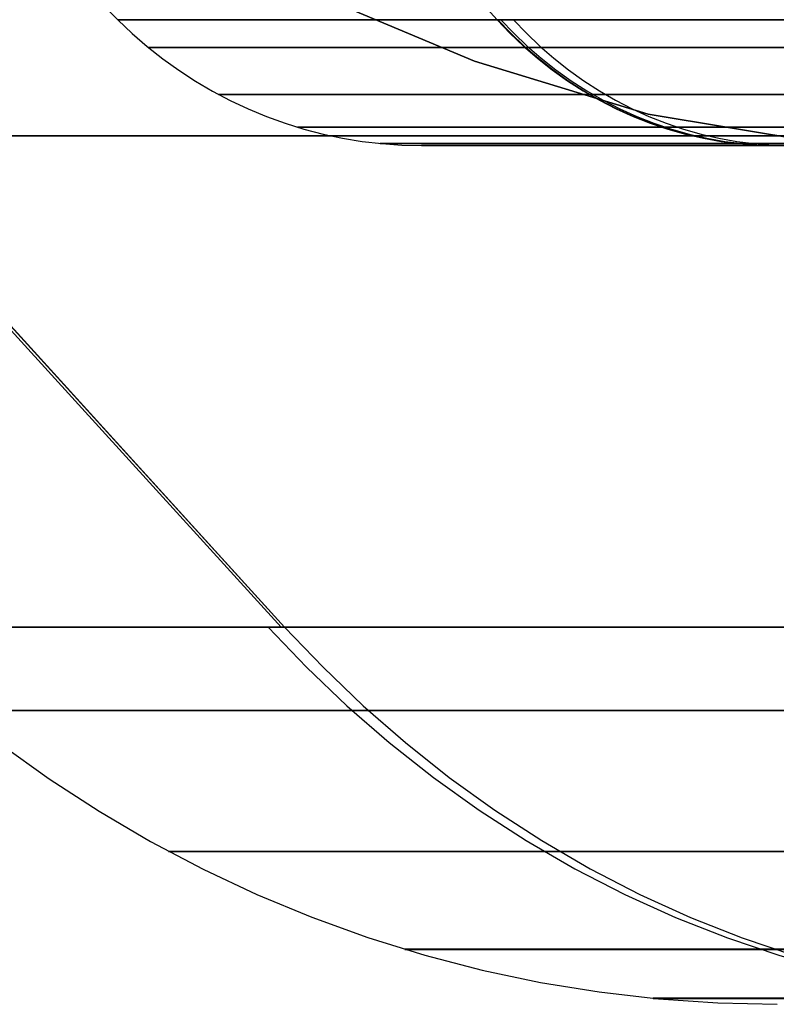
# Model space of a CAD drawing. Units: millimetres. Extents: x 4863 to 5458, y -72 to 778.
# Drawn here: x 5053 to 5054, y -38 to -36 of the extents above; entities that cross this region are included whole.
import ezdxf

# ---------------------------------------------------------------- set-up
doc = ezdxf.new("R2010")
doc.units = ezdxf.units.MM
doc.header["$MEASUREMENT"] = 0
doc.layers.get('0').update_dxf_attribs({"color": 8, "linetype": 'CONTINUOUS'})

# ---------------------------------------------------------------- blocks, each defined once
blk = doc.blocks.new('sgBrepBlock__87702848')
at = {"color": 0}
blk.add_line((5053.2313, -37.1967, 390.0668), (5049.2123, -32.7825, 388.2414), dxfattribs=at)
for points in [[(5058.3513, -37.1967, 386.8795), (5058.0163, -37.1967, 386.8795), (5057.6819, -37.1967, 386.9001), (5057.3494, -37.1967, 386.9413), (5057.0201, -37.1967, 387.0028), (5056.6952, -37.1967, 387.0845), (5056.376, -37.1967, 387.1861), (5056.0636, -37.1967, 387.3071), (5055.7592, -37.1967, 387.4471), (5055.4641, -37.1967, 387.6056), (5055.1793, -37.1967, 387.782), (5054.9058, -37.1967, 387.9755), (5054.6448, -37.1967, 388.1856), (5054.3973, -37.1967, 388.4113), (5054.164, -37.1967, 388.6518), (5053.9461, -37.1967, 388.9062), (5053.7442, -37.1967, 389.1735), (5053.5591, -37.1967, 389.4528), (5053.3916, -37.1967, 389.7429), (5053.2423, -37.1967, 390.0428), (5053.1117, -37.1967, 390.3513), (5053.0004, -37.1967, 390.6673), (5052.9087, -37.1967, 390.9895)], [(5054.5513, -34.2081, 384.711), (5054.6214, -34.3892, 384.8781), (5054.6813, -34.5697, 385.0496), (5054.7307, -34.7491, 385.2251), (5054.7696, -34.9272, 385.4045), (5054.7976, -35.1034, 385.5876), (5054.8145, -35.2772, 385.7741), (5054.8198, -35.448, 385.964), (5054.8129, -35.6149, 386.1572), (5054.793, -35.7769, 386.3537), (5054.7591, -35.9326, 386.5535), (5054.7101, -36.0803, 386.7565), (5054.6446, -36.2183, 386.9626), (5054.5613, -36.3431, 387.1705), (5054.459, -36.4509, 387.3786), (5054.3363, -36.5379, 387.5852), (5054.1929, -36.5996, 387.7874), (5054.0295, -36.6318, 387.9813), (5053.8488, -36.6318, 388.162), (5053.6549, -36.5996, 388.3254), (5053.4527, -36.5379, 388.4688), (5053.2461, -36.4509, 388.5915), (5053.038, -36.3431, 388.6938), (5052.8301, -36.2183, 388.777)], [(5052.1726, -36.6248, 392.3162), (5052.179, -36.6248, 392.0378), (5052.1983, -36.6248, 391.7604), (5052.2304, -36.6248, 391.4846), (5052.275, -36.6248, 391.2116), (5052.3318, -36.6248, 390.942), (5052.4005, -36.6248, 390.6767), (5052.4807, -36.6248, 390.4165), (5052.5719, -36.6248, 390.162), (5052.6735, -36.6248, 389.9139), (5052.785, -36.6248, 389.6728), (5052.9058, -36.6248, 389.4392), (5053.0352, -36.6248, 389.2136), (5053.1725, -36.6248, 388.9964), (5053.317, -36.6248, 388.7879), (5053.4681, -36.6248, 388.5884), (5053.625, -36.6248, 388.3981), (5053.7871, -36.6248, 388.217)]]:
    blk.add_polyline3d(points, dxfattribs=at)
blk = doc.blocks.new('sgBrepBlock__87703296')
at = {"color": 0}
for points in [[(5052.9087, -37.1967, 393.643), (5053.0004, -37.1967, 393.9652), (5053.1117, -37.1967, 394.2811), (5053.2423, -37.1967, 394.5897), (5053.3916, -37.1967, 394.8896), (5053.5591, -37.1967, 395.1797), (5053.7442, -37.1967, 395.4589), (5053.9461, -37.1967, 395.7263), (5054.164, -37.1967, 395.9807), (5054.3973, -37.1967, 396.2212), (5054.6448, -37.1967, 396.4469), (5054.9058, -37.1967, 396.6569), (5055.1793, -37.1967, 396.8505), (5055.4641, -37.1967, 397.0268), (5055.7592, -37.1967, 397.1853), (5056.0636, -37.1967, 397.3254), (5056.376, -37.1967, 397.4464), (5056.6952, -37.1967, 397.5479), (5057.0201, -37.1967, 397.6296), (5057.3494, -37.1967, 397.6912), (5057.6819, -37.1967, 397.7324), (5058.0163, -37.1967, 397.753), (5058.3513, -37.1967, 397.753)], [(5052.9011, -37.333, 392.3162), (5052.9574, -37.3735, 392.3162), (5053.0154, -37.4113, 392.3162), (5053.0752, -37.4464, 392.3162), (5053.1365, -37.4788, 392.3162), (5053.1992, -37.5082, 392.3162), (5053.2632, -37.5347, 392.3162), (5053.3284, -37.5582, 392.3162), (5053.3946, -37.5787, 392.3162), (5053.4617, -37.5962, 392.3162), (5053.5295, -37.6105, 392.3162), (5053.5979, -37.6216, 392.3162), (5053.6667, -37.6296, 392.3162), (5053.7358, -37.6344, 392.3162), (5053.8051, -37.636, 392.3162)], [(5053.2122, -37.1967, 394.5231), (5053.257, -37.2435, 394.5032), (5053.3041, -37.2885, 394.4823), (5053.3534, -37.3313, 394.4604), (5053.4047, -37.3719, 394.4376), (5053.4579, -37.41, 394.414), (5053.5129, -37.4454, 394.3896), (5053.5695, -37.4782, 394.3645), (5053.6275, -37.508, 394.3387), (5053.6868, -37.5349, 394.3124), (5053.7471, -37.5587, 394.2856), (5053.8083, -37.5793, 394.2585), (5053.8701, -37.5968, 394.231), (5053.9324, -37.611, 394.2034), (5053.9948, -37.622, 394.1757), (5054.0573, -37.6298, 394.1479), (5054.1197, -37.6345, 394.1202), (5054.1817, -37.636, 394.0927)], [(5052.9004, -37.2938, 393.0373), (5052.961, -37.2938, 393.3917), (5053.0446, -37.2938, 393.7388), (5053.1503, -37.2938, 394.0764), (5053.2766, -37.2938, 394.4028), (5053.4219, -37.2938, 394.716), (5053.5845, -37.2938, 395.0146), (5053.7626, -37.2938, 395.2975), (5053.9543, -37.2938, 395.5636), (5054.1575, -37.2938, 395.8124), (5054.3704, -37.2938, 396.0435), (5054.5911, -37.2938, 396.2567), (5054.8178, -37.2938, 396.452), (5055.0488, -37.2938, 396.6297)], [(5053.0963, -37.458, 392.3162), (5053.1081, -37.458, 392.6614), (5053.1431, -37.458, 393.0042), (5053.2009, -37.458, 393.3423), (5053.2807, -37.458, 393.6734), (5053.3815, -37.458, 393.9956), (5053.502, -37.458, 394.3069), (5053.6406, -37.458, 394.6057), (5053.7958, -37.458, 394.8906), (5053.9657, -37.458, 395.1605), (5054.1485, -37.458, 395.4144), (5054.3424, -37.458, 395.6518), (5054.5456, -37.458, 395.8723), (5054.7561, -37.458, 396.0757), (5054.9724, -37.458, 396.262), (5055.1928, -37.458, 396.4316)], [(5053.3715, -37.572, 392.3162), (5053.3825, -37.572, 392.6427), (5053.4157, -37.572, 392.967), (5053.4703, -37.572, 393.2868), (5053.5459, -37.572, 393.6), (5053.6412, -37.572, 393.9048), (5053.7552, -37.572, 394.1993), (5053.8863, -37.572, 394.4819), (5054.0331, -37.572, 394.7514), (5054.1938, -37.572, 395.0067), (5054.3668, -37.572, 395.2469), (5054.5502, -37.572, 395.4714), (5054.7423, -37.572, 395.68), (5054.9415, -37.572, 395.8724), (5055.1461, -37.572, 396.0486)], [(5053.6608, -37.6291, 392.3162), (5053.6712, -37.6291, 392.6231), (5053.7023, -37.6291, 392.9278), (5053.7537, -37.6291, 393.2284), (5053.8247, -37.6291, 393.5228), (5053.9143, -37.6291, 393.8093), (5054.0214, -37.6291, 394.0861), (5054.1447, -37.6291, 394.3517), (5054.2826, -37.6291, 394.605), (5054.4337, -37.6291, 394.8449), (5054.5962, -37.6291, 395.0707), (5054.7686, -37.6291, 395.2818), (5054.9492, -37.6291, 395.4778), (5055.1364, -37.6291, 395.6586)]]:
    blk.add_polyline3d(points, dxfattribs=at)
blk = doc.blocks.new('sgBrepBlock__87703968')
at = {"color": 0}
blk.add_polyline3d([(5054.5513, -34.2081, 384.711), (5054.6214, -34.3892, 384.8781), (5054.6813, -34.5697, 385.0496), (5054.7307, -34.7491, 385.2251), (5054.7696, -34.9272, 385.4045), (5054.7976, -35.1034, 385.5876), (5054.8145, -35.2772, 385.7741), (5054.8198, -35.448, 385.964), (5054.8129, -35.6149, 386.1572), (5054.793, -35.7769, 386.3537), (5054.7591, -35.9326, 386.5535), (5054.7101, -36.0803, 386.7565), (5054.6446, -36.2183, 386.9626), (5054.5613, -36.3431, 387.1705), (5054.459, -36.4509, 387.3786), (5054.3363, -36.5379, 387.5852), (5054.1929, -36.5996, 387.7874), (5054.0295, -36.6318, 387.9813), (5053.8488, -36.6318, 388.162), (5053.6549, -36.5996, 388.3254), (5053.4527, -36.5379, 388.4688), (5053.2461, -36.4509, 388.5915), (5053.038, -36.3431, 388.6938), (5052.8301, -36.2183, 388.777)], dxfattribs=at)
blk = doc.blocks.new('sgBrepBlock__87704416')
at = {"color": 0}
for points in [[(5053.0373, -36.4896, 392.3162), (5049.1838, -32.636, 392.3162)], [(5053.0373, -36.4896, 392.3162), (5053.0471, -36.4896, 392.6331), (5053.0763, -36.4896, 392.9487), (5053.1249, -36.4896, 393.2619), (5053.1928, -36.4896, 393.5715), (5053.2795, -36.4896, 393.8764), (5053.3848, -36.4896, 394.1753), (5053.5084, -36.4896, 394.4672), (5053.6497, -36.4896, 394.751), (5053.8082, -36.4896, 395.0255), (5053.9833, -36.4896, 395.2897), (5054.1743, -36.4896, 395.5427), (5054.3805, -36.4896, 395.7834), (5054.6011, -36.4896, 396.0109), (5054.8354, -36.4896, 396.2245), (5055.0823, -36.4896, 396.4232)]]:
    blk.add_polyline3d(points, dxfattribs=at)
blk = doc.blocks.new('sgBrepBlock__86870240')
at = {"color": 0}
for points in [[(5053.0373, -36.4896, 392.3162), (5053.054, -36.5055, 392.3162), (5053.0714, -36.5207, 392.3162), (5053.0896, -36.535, 392.3162), (5053.1083, -36.5485, 392.3162), (5053.1277, -36.5611, 392.3162), (5053.1476, -36.5728, 392.3162), (5053.168, -36.5836, 392.3162), (5053.1889, -36.5934, 392.3162), (5053.2103, -36.6022, 392.3162), (5053.232, -36.6101, 392.3162), (5053.254, -36.6169, 392.3162), (5053.2764, -36.6227, 392.3162), (5053.299, -36.6275, 392.3162), (5053.3218, -36.6312, 392.3162), (5053.3447, -36.6339, 392.3162), (5053.3678, -36.6355, 392.3162), (5053.3909, -36.636, 392.3162)], [(5053.0373, -36.4896, 392.3162), (5053.0471, -36.4896, 392.6331), (5053.0763, -36.4896, 392.9487), (5053.1249, -36.4896, 393.2619), (5053.1928, -36.4896, 393.5715), (5053.2795, -36.4896, 393.8764), (5053.3848, -36.4896, 394.1753), (5053.5084, -36.4896, 394.4672), (5053.6497, -36.4896, 394.751), (5053.8082, -36.4896, 395.0255), (5053.9833, -36.4896, 395.2897), (5054.1743, -36.4896, 395.5427), (5054.3805, -36.4896, 395.7834), (5054.6011, -36.4896, 396.0109), (5054.8354, -36.4896, 396.2245), (5055.0823, -36.4896, 396.4232)], [(5053.4799, -36.4896, 394.4042), (5053.4949, -36.5052, 394.3976), (5053.5106, -36.5202, 394.3906), (5053.527, -36.5344, 394.3833), (5053.5441, -36.548, 394.3758), (5053.5618, -36.5607, 394.3679), (5053.5801, -36.5725, 394.3597), (5053.599, -36.5834, 394.3514), (5053.6184, -36.5933, 394.3428), (5053.6381, -36.6023, 394.334), (5053.6582, -36.6102, 394.3251), (5053.6786, -36.6171, 394.316), (5053.6992, -36.6229, 394.3069), (5053.72, -36.6277, 394.2977), (5053.7408, -36.6313, 394.2884), (5053.7616, -36.6339, 394.2792), (5053.7824, -36.6355, 394.27), (5053.8031, -36.636, 394.2608)], [(5053.073, -36.5219, 392.3162), (5053.0848, -36.5219, 392.663), (5053.1199, -36.5219, 393.0073), (5053.178, -36.5219, 393.347), (5053.2582, -36.5219, 393.6796), (5053.3595, -36.5219, 394.0033), (5053.4805, -36.5219, 394.3161), (5053.6198, -36.5219, 394.6162), (5053.7756, -36.5219, 394.9025), (5053.9463, -36.5219, 395.1736), (5054.13, -36.5219, 395.4287), (5054.3248, -36.5219, 395.6671), (5054.5289, -36.5219, 395.8886), (5054.7404, -36.5219, 396.0929), (5054.9577, -36.5219, 396.2801), (5055.1791, -36.5219, 396.4505)], [(5053.1546, -36.5767, 392.3162), (5053.1662, -36.5767, 392.6574), (5053.2008, -36.5767, 392.9963), (5053.258, -36.5767, 393.3305), (5053.3369, -36.5767, 393.6579), (5053.4365, -36.5767, 393.9764), (5053.5556, -36.5767, 394.2841), (5053.6927, -36.5767, 394.5795), (5053.8461, -36.5767, 394.8612), (5054.014, -36.5767, 395.1279), (5054.1948, -36.5767, 395.379), (5054.3865, -36.5767, 395.6136), (5054.5873, -36.5767, 395.8315), (5054.7954, -36.5767, 396.0326), (5055.0092, -36.5767, 396.2168)], [(5053.2463, -36.6147, 392.3162), (5053.2577, -36.6147, 392.6512), (5053.2917, -36.6147, 392.9839), (5053.3478, -36.6147, 393.312), (5053.4253, -36.6147, 393.6334), (5053.5231, -36.6147, 393.9461), (5053.64, -36.6147, 394.2482), (5053.7746, -36.6147, 394.5382), (5053.9252, -36.6147, 394.8147), (5054.0901, -36.6147, 395.0767), (5054.2675, -36.6147, 395.3231), (5054.4557, -36.6147, 395.5535), (5054.6528, -36.6147, 395.7674), (5054.8572, -36.6147, 395.9648), (5055.0671, -36.6147, 396.1457)], [(5053.3428, -36.6337, 392.3162), (5053.3539, -36.6337, 392.6447), (5053.3872, -36.6337, 392.9708), (5053.4422, -36.6337, 393.2926), (5053.5182, -36.6337, 393.6077), (5053.6141, -36.6337, 393.9142), (5053.7288, -36.6337, 394.2105), (5053.8607, -36.6337, 394.4948), (5054.0083, -36.6337, 394.7659), (5054.17, -36.6337, 395.0227), (5054.344, -36.6337, 395.2644), (5054.5285, -36.6337, 395.4903), (5054.7218, -36.6337, 395.7), (5054.9222, -36.6337, 395.8936), (5055.128, -36.6337, 396.0709)], [(5053.3909, -36.636, 392.3162), (5053.4, -36.636, 392.6113), (5053.4272, -36.636, 392.9052), (5053.4725, -36.636, 393.1969), (5053.5356, -36.636, 393.4853), (5053.6164, -36.636, 393.7692), (5053.7145, -36.636, 394.0476), (5053.8296, -36.636, 394.3195), (5053.9612, -36.636, 394.5837), (5054.1088, -36.636, 394.8394), (5054.2718, -36.636, 395.0854), (5054.4497, -36.636, 395.321), (5054.6418, -36.636, 395.5452), (5054.8473, -36.636, 395.7571), (5055.0654, -36.636, 395.956)]]:
    blk.add_polyline3d(points, dxfattribs=at)
blk = doc.blocks.new('sgBrepBlock__86870688')
at = {"color": 0}
for p, q in [((5053.4087, -36.636, 391.9038), (5057.7713, -36.636, 387.5411)), ((5053.4087, -36.636, 392.7287), (5057.7713, -36.636, 397.0913))]:
    blk.add_line(p, q, dxfattribs=at)
blk.add_polyline3d([(5053.8296, -36.636, 390.313), (5053.7145, -36.636, 390.5848), (5053.6164, -36.636, 390.8633), (5053.5356, -36.636, 391.1472), (5053.4725, -36.636, 391.4355), (5053.4272, -36.636, 391.7272), (5053.3909, -36.636, 392.3162), (5053.4, -36.636, 392.6113), (5053.4272, -36.636, 392.9052), (5053.4725, -36.636, 393.1969), (5053.5356, -36.636, 393.4853), (5053.6164, -36.636, 393.7692), (5053.7145, -36.636, 394.0476), (5053.8296, -36.636, 394.3195)], dxfattribs=at)
blk = doc.blocks.new('sgBrepBlock__86874944')
at = {"color": 0}
for points in [[(5053.0373, -36.4896, 468.6838), (5053.0471, -36.4896, 469.0006), (5053.0763, -36.4896, 469.3162), (5053.1249, -36.4896, 469.6294), (5053.1928, -36.4896, 469.9391), (5053.2795, -36.4896, 470.2439), (5053.3848, -36.4896, 470.5429), (5053.5084, -36.4896, 470.8348), (5053.6497, -36.4896, 471.1185), (5053.8082, -36.4896, 471.393), (5053.9833, -36.4896, 471.6572), (5054.1743, -36.4896, 471.9102), (5054.3805, -36.4896, 472.1509), (5054.6011, -36.4896, 472.3785), (5054.8354, -36.4896, 472.592), (5055.0823, -36.4896, 472.7907)], [(5055.2103, -36.4896, 464.4833), (5054.9573, -36.4896, 464.6743), (5054.7166, -36.4896, 464.8805), (5054.4891, -36.4896, 465.1011), (5054.2755, -36.4896, 465.3354), (5054.0768, -36.4896, 465.5823), (5053.8937, -36.4896, 465.841), (5053.7268, -36.4896, 466.1105), (5053.5769, -36.4896, 466.3898), (5053.4444, -36.4896, 466.6778), (5053.3299, -36.4896, 466.9733), (5053.2338, -36.4896, 467.2754), (5053.1565, -36.4896, 467.5828), (5053.0982, -36.4896, 467.8943), (5053.0593, -36.4896, 468.2089), (5053.0373, -36.4896, 468.6838)]]:
    blk.add_polyline3d(points, dxfattribs=at)
blk = doc.blocks.new('sgBrepBlock__86876288')
at = {"color": 0}
blk.add_polyline3d([(5052.8301, -36.2183, 472.223), (5053.038, -36.3431, 472.3062), (5053.2461, -36.4509, 472.4085), (5053.4527, -36.5378, 472.5312), (5053.6549, -36.5995, 472.6746), (5053.8488, -36.6318, 472.838), (5054.0295, -36.6318, 473.0187), (5054.1929, -36.5995, 473.2126), (5054.3364, -36.5378, 473.4148), (5054.459, -36.4509, 473.6214), (5054.5613, -36.3431, 473.8295), (5054.6445, -36.2183, 474.0374), (5054.71, -36.0804, 474.2435), (5054.7591, -35.9326, 474.4465), (5054.793, -35.7769, 474.6463), (5054.8128, -35.6149, 474.8428), (5054.8198, -35.448, 475.036), (5054.8145, -35.2773, 475.2259), (5054.7976, -35.1034, 475.4124), (5054.7695, -34.9272, 475.5955), (5054.7307, -34.7492, 475.7749), (5054.6812, -34.5697, 475.9504), (5054.6214, -34.3892, 476.1219), (5054.5513, -34.2081, 476.289)], dxfattribs=at)
blk = doc.blocks.new('sgBrepBlock__86877184')
at = {"color": 0}
blk.add_line((5053.2315, -37.1967, 470.9336), (5049.2126, -32.7825, 472.7594), dxfattribs=at)
for points in [[(5052.8301, -36.2183, 472.223), (5053.038, -36.3431, 472.3062), (5053.2461, -36.4509, 472.4085), (5053.4527, -36.5378, 472.5312), (5053.6549, -36.5995, 472.6746), (5053.8488, -36.6318, 472.838), (5054.0295, -36.6318, 473.0187), (5054.1929, -36.5995, 473.2126), (5054.3364, -36.5378, 473.4148), (5054.459, -36.4509, 473.6214), (5054.5613, -36.3431, 473.8295), (5054.6445, -36.2183, 474.0374), (5054.71, -36.0804, 474.2435), (5054.7591, -35.9326, 474.4465), (5054.793, -35.7769, 474.6463), (5054.8128, -35.6149, 474.8428), (5054.8198, -35.448, 475.036), (5054.8145, -35.2773, 475.2259), (5054.7976, -35.1034, 475.4124), (5054.7695, -34.9272, 475.5955), (5054.7307, -34.7492, 475.7749), (5054.6812, -34.5697, 475.9504), (5054.6214, -34.3892, 476.1219), (5054.5513, -34.2081, 476.289)], [(5053.7871, -36.6248, 472.783), (5053.625, -36.6248, 472.6019), (5053.4681, -36.6248, 472.4116), (5053.317, -36.6248, 472.2121), (5053.1725, -36.6248, 472.0036), (5053.0352, -36.6248, 471.7864), (5052.9058, -36.6248, 471.5608), (5052.785, -36.6248, 471.3272), (5052.6735, -36.6248, 471.0861), (5052.5719, -36.6248, 470.838), (5052.4807, -36.6248, 470.5836), (5052.4005, -36.6248, 470.3233), (5052.3318, -36.6248, 470.058), (5052.275, -36.6248, 469.7884), (5052.2304, -36.6248, 469.5154), (5052.1983, -36.6248, 469.2396), (5052.179, -36.6248, 468.9622), (5052.1726, -36.6248, 468.6838)], [(5052.9087, -37.1967, 470.0105), (5053.0004, -37.1967, 470.3327), (5053.1117, -37.1967, 470.6487), (5053.2423, -37.1967, 470.9572), (5053.3916, -37.1967, 471.2571), (5053.5591, -37.1967, 471.5472), (5053.7442, -37.1967, 471.8265), (5053.9461, -37.1967, 472.0938), (5054.164, -37.1967, 472.3482), (5054.3973, -37.1967, 472.5887), (5054.6448, -37.1967, 472.8144), (5054.9058, -37.1967, 473.0245), (5055.1793, -37.1967, 473.218), (5055.4641, -37.1967, 473.3944), (5055.7592, -37.1967, 473.5529), (5056.0636, -37.1967, 473.6929), (5056.376, -37.1967, 473.8139), (5056.6952, -37.1967, 473.9155), (5057.0201, -37.1967, 473.9972), (5057.3494, -37.1967, 474.0587), (5057.6819, -37.1967, 474.0999), (5058.0163, -37.1967, 474.1205), (5058.3513, -37.1967, 474.1205)]]:
    blk.add_polyline3d(points, dxfattribs=at)
blk = doc.blocks.new('sgBrepBlock__86877632')
at = {"color": 0}
for points in [[(5052.9087, -37.1967, 470.0105), (5053.0004, -37.1967, 470.3327), (5053.1117, -37.1967, 470.6487), (5053.2423, -37.1967, 470.9572), (5053.3916, -37.1967, 471.2571), (5053.5591, -37.1967, 471.5472), (5053.7442, -37.1967, 471.8265), (5053.9461, -37.1967, 472.0938), (5054.164, -37.1967, 472.3482), (5054.3973, -37.1967, 472.5887), (5054.6448, -37.1967, 472.8144), (5054.9058, -37.1967, 473.0245), (5055.1793, -37.1967, 473.218), (5055.4641, -37.1967, 473.3944), (5055.7592, -37.1967, 473.5529), (5056.0636, -37.1967, 473.6929), (5056.376, -37.1967, 473.8139), (5056.6952, -37.1967, 473.9155), (5057.0201, -37.1967, 473.9972), (5057.3494, -37.1967, 474.0587), (5057.6819, -37.1967, 474.0999), (5058.0163, -37.1967, 474.1205), (5058.3513, -37.1967, 474.1205)], [(5052.9011, -37.333, 468.6838), (5052.9574, -37.3735, 468.6838), (5053.0154, -37.4113, 468.6838), (5053.0752, -37.4464, 468.6838), (5053.1365, -37.4788, 468.6838), (5053.1992, -37.5082, 468.6838), (5053.2632, -37.5347, 468.6838), (5053.3284, -37.5582, 468.6838), (5053.3946, -37.5787, 468.6838), (5053.4617, -37.5962, 468.6838), (5053.5295, -37.6105, 468.6838), (5053.5979, -37.6216, 468.6838), (5053.6667, -37.6296, 468.6838), (5053.7358, -37.6344, 468.6838), (5053.8051, -37.636, 468.6838)], [(5053.2315, -37.1967, 470.9336), (5053.2762, -37.2435, 470.9133), (5053.3231, -37.2885, 470.892), (5053.3721, -37.3313, 470.8697), (5053.4232, -37.3719, 470.8465), (5053.4762, -37.41, 470.8224), (5053.531, -37.4454, 470.7975), (5053.5874, -37.4782, 470.7719), (5053.6452, -37.508, 470.7457), (5053.7043, -37.5349, 470.7188), (5053.7643, -37.5587, 470.6915), (5053.8253, -37.5793, 470.6639), (5053.8869, -37.5968, 470.6359), (5053.9489, -37.611, 470.6077), (5054.0111, -37.622, 470.5794), (5054.0734, -37.6298, 470.5511), (5054.1355, -37.6345, 470.5229), (5054.1972, -37.636, 470.4949)], [(5052.9004, -37.2938, 469.4048), (5052.961, -37.2938, 469.7592), (5053.0446, -37.2938, 470.1063), (5053.1503, -37.2938, 470.444), (5053.2766, -37.2938, 470.7703), (5053.4219, -37.2938, 471.0835), (5053.5845, -37.2938, 471.3821), (5053.7626, -37.2938, 471.665), (5053.9543, -37.2938, 471.9312), (5054.1575, -37.2938, 472.18), (5054.3704, -37.2938, 472.411), (5054.5911, -37.2938, 472.6242), (5054.8178, -37.2938, 472.8195), (5055.0488, -37.2938, 472.9973)], [(5053.0963, -37.458, 468.6838), (5053.1081, -37.458, 469.0289), (5053.1431, -37.458, 469.3717), (5053.2009, -37.458, 469.7098), (5053.2807, -37.458, 470.0409), (5053.3815, -37.458, 470.3631), (5053.502, -37.458, 470.6744), (5053.6406, -37.458, 470.9733), (5053.7958, -37.458, 471.2582), (5053.9657, -37.458, 471.528), (5054.1485, -37.458, 471.782), (5054.3424, -37.458, 472.0194), (5054.5456, -37.458, 472.2398), (5054.7561, -37.458, 472.4432), (5054.9724, -37.458, 472.6295), (5055.1928, -37.458, 472.7991)], [(5053.3715, -37.572, 468.6838), (5053.3825, -37.572, 469.0103), (5053.4157, -37.572, 469.3345), (5053.4703, -37.572, 469.6543), (5053.5459, -37.572, 469.9676), (5053.6412, -37.572, 470.2723), (5053.7552, -37.572, 470.5668), (5053.8863, -37.572, 470.8495), (5054.0331, -37.572, 471.119), (5054.1938, -37.572, 471.3742), (5054.3668, -37.572, 471.6144), (5054.5502, -37.572, 471.839), (5054.7423, -37.572, 472.0475), (5054.9415, -37.572, 472.2399), (5055.1461, -37.572, 472.4162)], [(5053.6608, -37.6291, 468.6838), (5053.6712, -37.6291, 468.9906), (5053.7023, -37.6291, 469.2954), (5053.7537, -37.6291, 469.596), (5053.8247, -37.6291, 469.8904), (5053.9143, -37.6291, 470.1768), (5054.0214, -37.6291, 470.4536), (5054.1447, -37.6291, 470.7193), (5054.2826, -37.6291, 470.9726), (5054.4337, -37.6291, 471.2125), (5054.5962, -37.6291, 471.4382), (5054.7686, -37.6291, 471.6493), (5054.9492, -37.6291, 471.8453), (5055.1364, -37.6291, 472.0261)]]:
    blk.add_polyline3d(points, dxfattribs=at)
blk = doc.blocks.new('sgBrepBlock__86878304')
at = {"color": 0}
for points in [[(5053.8937, -36.4896, 465.841), (5053.7268, -36.4896, 466.1105), (5053.5769, -36.4896, 466.3898), (5053.4444, -36.4896, 466.6778), (5053.3299, -36.4896, 466.9733), (5053.2338, -36.4896, 467.2754), (5053.1565, -36.4896, 467.5828), (5053.0982, -36.4896, 467.8943), (5053.0593, -36.4896, 468.2089), (5053.0373, -36.4896, 468.6838), (5053.054, -36.5055, 468.6838), (5053.0714, -36.5207, 468.6838), (5053.0896, -36.535, 468.6838), (5053.1083, -36.5485, 468.6838), (5053.1277, -36.5611, 468.6838), (5053.1476, -36.5728, 468.6838), (5053.168, -36.5836, 468.6838), (5053.1889, -36.5934, 468.6838), (5053.2103, -36.6022, 468.6838), (5053.232, -36.6101, 468.6838), (5053.254, -36.6169, 468.6838), (5053.2764, -36.6227, 468.6838), (5053.299, -36.6275, 468.6838), (5053.3218, -36.6312, 468.6838), (5053.3447, -36.6339, 468.6838), (5053.3678, -36.6355, 468.6838), (5053.3909, -36.636, 468.6838)], [(5053.479, -36.4896, 466.5979), (5053.4939, -36.5052, 466.6045), (5053.5096, -36.5202, 466.6115), (5053.526, -36.5344, 466.6187), (5053.5431, -36.548, 466.6263), (5053.5609, -36.5607, 466.6342), (5053.5792, -36.5725, 466.6423), (5053.5981, -36.5834, 466.6507), (5053.6174, -36.5933, 466.6593), (5053.6372, -36.6023, 466.668), (5053.6573, -36.6102, 466.6769), (5053.6777, -36.6171, 466.686), (5053.6983, -36.6229, 466.6951), (5053.7191, -36.6277, 466.7043), (5053.7399, -36.6313, 466.7136), (5053.7608, -36.6339, 466.7228), (5053.7815, -36.6355, 466.732), (5053.8022, -36.636, 466.7412)], [(5055.1791, -36.5219, 464.5495), (5054.9577, -36.5219, 464.7199), (5054.7404, -36.5219, 464.9071), (5054.5289, -36.5219, 465.1114), (5054.3248, -36.5219, 465.3329), (5054.13, -36.5219, 465.5713), (5053.9463, -36.5219, 465.8264), (5053.7756, -36.5219, 466.0975), (5053.6198, -36.5219, 466.3838), (5053.4805, -36.5219, 466.6839), (5053.3595, -36.5219, 466.9967), (5053.2582, -36.5219, 467.3204), (5053.178, -36.5219, 467.653), (5053.1199, -36.5219, 467.9927), (5053.073, -36.5219, 468.6838)], [(5055.0092, -36.5767, 464.7832), (5054.7954, -36.5767, 464.9674), (5054.5873, -36.5767, 465.1685), (5054.3865, -36.5767, 465.3864), (5054.1948, -36.5767, 465.621), (5054.014, -36.5767, 465.8721), (5053.8461, -36.5767, 466.1388), (5053.6927, -36.5767, 466.4205), (5053.5556, -36.5767, 466.7159), (5053.4365, -36.5767, 467.0236), (5053.3369, -36.5767, 467.3421), (5053.258, -36.5767, 467.6695), (5053.2008, -36.5767, 468.0037), (5053.1546, -36.5767, 468.6838)], [(5055.0671, -36.6147, 464.8543), (5054.8572, -36.6147, 465.0352), (5054.6528, -36.6147, 465.2326), (5054.4557, -36.6147, 465.4465), (5054.2675, -36.6147, 465.6769), (5054.0901, -36.6147, 465.9233), (5053.9252, -36.6147, 466.1853), (5053.7746, -36.6147, 466.4618), (5053.64, -36.6147, 466.7518), (5053.5231, -36.6147, 467.0539), (5053.4253, -36.6147, 467.3666), (5053.3478, -36.6147, 467.688), (5053.2917, -36.6147, 468.0161), (5053.2463, -36.6147, 468.6838)], [(5055.128, -36.6337, 464.9291), (5054.9222, -36.6337, 465.1064), (5054.7218, -36.6337, 465.3), (5054.5285, -36.6337, 465.5097), (5054.344, -36.6337, 465.7356), (5054.17, -36.6337, 465.9773), (5054.0083, -36.6337, 466.2341), (5053.8607, -36.6337, 466.5052), (5053.7288, -36.6337, 466.7895), (5053.6141, -36.6337, 467.0858), (5053.5182, -36.6337, 467.3923), (5053.4422, -36.6337, 467.7074), (5053.3872, -36.6337, 468.0292), (5053.3428, -36.6337, 468.6838)], [(5055.0654, -36.636, 465.044), (5054.8473, -36.636, 465.2429), (5054.6418, -36.636, 465.4548), (5054.4497, -36.636, 465.679), (5054.2718, -36.636, 465.9146), (5054.1088, -36.636, 466.1606), (5053.9612, -36.636, 466.4163), (5053.8296, -36.636, 466.6805), (5053.7145, -36.636, 466.9524), (5053.6164, -36.636, 467.2308), (5053.5356, -36.636, 467.5147), (5053.4725, -36.636, 467.8031), (5053.4272, -36.636, 468.0948), (5053.3909, -36.636, 468.6838)]]:
    blk.add_polyline3d(points, dxfattribs=at)
blk = doc.blocks.new('sgBrepBlock__86878752')
at = {"color": 0}
for p, q in [((5053.4076, -36.636, 469.0834), (5057.7841, -36.636, 473.46)), ((5057.7695, -36.636, 463.9088), (5053.4088, -36.636, 468.2695))]:
    blk.add_line(p, q, dxfattribs=at)
blk.add_polyline3d([(5053.8296, -36.636, 466.6805), (5053.7145, -36.636, 466.9524), (5053.6164, -36.636, 467.2308), (5053.5356, -36.636, 467.5147), (5053.4725, -36.636, 467.8031), (5053.4272, -36.636, 468.0948), (5053.3909, -36.636, 468.6838), (5053.4, -36.636, 468.9788), (5053.4272, -36.636, 469.2728), (5053.4725, -36.636, 469.5645), (5053.5356, -36.636, 469.8528), (5053.6164, -36.636, 470.1367), (5053.7145, -36.636, 470.4152), (5053.8296, -36.636, 470.687)], dxfattribs=at)
blk = doc.blocks.new('sgBrepBlock__89168976')
at = {"color": 0}
blk.add_line((5053.2275, -37.1967, 466.4429), (5049.2052, -32.7825, 464.6244), dxfattribs=at)
for points in [[(5058.3513, -37.1967, 463.247), (5058.0163, -37.1967, 463.247), (5057.6819, -37.1967, 463.2676), (5057.3494, -37.1967, 463.3088), (5057.0201, -37.1967, 463.3704), (5056.6952, -37.1967, 463.4521), (5056.376, -37.1967, 463.5536), (5056.0636, -37.1967, 463.6746), (5055.7592, -37.1967, 463.8147), (5055.4641, -37.1967, 463.9732), (5055.1793, -37.1967, 464.1495), (5054.9058, -37.1967, 464.3431), (5054.6448, -37.1967, 464.5531), (5054.3973, -37.1967, 464.7788), (5054.164, -37.1967, 465.0193), (5053.9461, -37.1967, 465.2737), (5053.7442, -37.1967, 465.5411), (5053.5591, -37.1967, 465.8203), (5053.3916, -37.1967, 466.1104), (5053.2423, -37.1967, 466.4103), (5053.1117, -37.1967, 466.7189), (5053.0004, -37.1967, 467.0348), (5052.9087, -37.1967, 467.357)], [(5052.8731, -36.6248, 465.8675), (5053.01, -36.6248, 465.6234), (5053.1561, -36.6248, 465.3888), (5053.3107, -36.6248, 465.1642), (5053.4729, -36.6248, 464.9499), (5053.6417, -36.6248, 464.7462), (5053.8165, -36.6248, 464.5533), (5053.9962, -36.6248, 464.3711), (5054.1802, -36.6248, 464.1998), (5054.3676, -36.6248, 464.0393), (5054.5577, -36.6248, 463.8894), (5054.7498, -36.6248, 463.75), (5054.9432, -36.6248, 463.6209), (5055.1372, -36.6248, 463.5018)]]:
    blk.add_polyline3d(points, dxfattribs=at)
blk = doc.blocks.new('sgBrepBlock__89183760')
at = {"color": 0}
for p, q in [((5053.0373, -36.4896, 392.3162), (5049.1838, -32.636, 392.3162)), ((5053.479, -36.4896, 390.2303), (5049.9561, -32.636, 388.6685))]:
    blk.add_line(p, q, dxfattribs=at)
blk.add_polyline3d([(5055.0823, -36.4896, 388.2093), (5054.8354, -36.4896, 388.408), (5054.6011, -36.4896, 388.6215), (5054.3805, -36.4896, 388.8491), (5054.1743, -36.4896, 389.0898), (5053.9833, -36.4896, 389.3428), (5053.8082, -36.4896, 389.607), (5053.6497, -36.4896, 389.8815), (5053.5084, -36.4896, 390.1652), (5053.3848, -36.4896, 390.4571), (5053.2795, -36.4896, 390.7561), (5053.1928, -36.4896, 391.0609), (5053.1249, -36.4896, 391.3706), (5053.0763, -36.4896, 391.6838), (5053.0373, -36.4896, 392.3162)], dxfattribs=at)
blk = doc.blocks.new('sgBrepBlock__266770800')
at = {"color": 0}
blk.add_line((5053.2275, -37.1967, 394.5571), (5049.2052, -32.7825, 396.3756), dxfattribs=at)
for points in [[(5055.1373, -36.6248, 397.4982), (5054.9432, -36.6248, 397.3791), (5054.7498, -36.6248, 397.25), (5054.5577, -36.6248, 397.1106), (5054.3676, -36.6248, 396.9607), (5054.1802, -36.6248, 396.8002), (5053.9963, -36.6248, 396.6289), (5053.8165, -36.6248, 396.4467), (5053.6417, -36.6248, 396.2538), (5053.4729, -36.6248, 396.0501), (5053.3107, -36.6248, 395.8358), (5053.1561, -36.6248, 395.6112), (5053.01, -36.6248, 395.3766), (5052.8731, -36.6248, 395.1325)], [(5052.9087, -37.1967, 393.643), (5053.0004, -37.1967, 393.9652), (5053.1117, -37.1967, 394.2811), (5053.2423, -37.1967, 394.5897), (5053.3916, -37.1967, 394.8896), (5053.5591, -37.1967, 395.1797), (5053.7442, -37.1967, 395.4589), (5053.9461, -37.1967, 395.7263), (5054.164, -37.1967, 395.9807), (5054.3973, -37.1967, 396.2212), (5054.6448, -37.1967, 396.4469), (5054.9058, -37.1967, 396.6569), (5055.1793, -37.1967, 396.8505), (5055.4641, -37.1967, 397.0268), (5055.7592, -37.1967, 397.1853), (5056.0636, -37.1967, 397.3254), (5056.376, -37.1967, 397.4464), (5056.6952, -37.1967, 397.5479), (5057.0201, -37.1967, 397.6296), (5057.3494, -37.1967, 397.6912), (5057.6819, -37.1967, 397.7324), (5058.0163, -37.1967, 397.753), (5058.3513, -37.1967, 397.753)]]:
    blk.add_polyline3d(points, dxfattribs=at)
blk = doc.blocks.new('sgBrepBlock__303752448')
at = {"color": 0}
for points in [[(5053.0373, -36.4896, 468.6838), (5053.054, -36.5055, 468.6838), (5053.0714, -36.5207, 468.6838), (5053.0896, -36.535, 468.6838), (5053.1083, -36.5485, 468.6838), (5053.1277, -36.5611, 468.6838), (5053.1476, -36.5728, 468.6838), (5053.168, -36.5836, 468.6838), (5053.1889, -36.5934, 468.6838), (5053.2103, -36.6022, 468.6838), (5053.232, -36.6101, 468.6838), (5053.254, -36.6169, 468.6838), (5053.2764, -36.6227, 468.6838), (5053.299, -36.6275, 468.6838), (5053.3218, -36.6312, 468.6838), (5053.3447, -36.6339, 468.6838), (5053.3678, -36.6355, 468.6838), (5053.3909, -36.636, 468.6838)], [(5053.0373, -36.4896, 468.6838), (5053.0471, -36.4896, 469.0006), (5053.0763, -36.4896, 469.3162), (5053.1249, -36.4896, 469.6294), (5053.1928, -36.4896, 469.9391), (5053.2795, -36.4896, 470.2439), (5053.3848, -36.4896, 470.5429), (5053.5084, -36.4896, 470.8348), (5053.6497, -36.4896, 471.1185), (5053.8082, -36.4896, 471.393), (5053.9833, -36.4896, 471.6572), (5054.1743, -36.4896, 471.9102), (5054.3805, -36.4896, 472.1509), (5054.6011, -36.4896, 472.3785), (5054.8354, -36.4896, 472.592), (5055.0823, -36.4896, 472.7907)], [(5053.4834, -36.4896, 470.7796), (5053.4983, -36.5052, 470.7729), (5053.514, -36.5202, 470.7659), (5053.5304, -36.5344, 470.7586), (5053.5475, -36.548, 470.751), (5053.5652, -36.5607, 470.7431), (5053.5835, -36.5725, 470.7349), (5053.6024, -36.5834, 470.7265), (5053.6217, -36.5933, 470.7179), (5053.6415, -36.6023, 470.7091), (5053.6616, -36.6102, 470.7001), (5053.6819, -36.6171, 470.691), (5053.7025, -36.6229, 470.6819), (5053.7233, -36.6277, 470.6726), (5053.7441, -36.6313, 470.6633), (5053.7649, -36.6339, 470.654), (5053.7857, -36.6355, 470.6448), (5053.8063, -36.636, 470.6356)], [(5053.073, -36.522, 468.6838), (5053.0848, -36.522, 469.0305), (5053.12, -36.522, 469.3749), (5053.1781, -36.522, 469.7145), (5053.2582, -36.522, 470.0472), (5053.3595, -36.522, 470.3708), (5053.4805, -36.522, 470.6836), (5053.6198, -36.522, 470.9838), (5053.7757, -36.522, 471.27), (5053.9464, -36.522, 471.5411), (5054.1301, -36.522, 471.7962), (5054.3249, -36.522, 472.0346), (5054.5289, -36.522, 472.2561), (5054.7404, -36.522, 472.4604), (5054.9577, -36.522, 472.6476), (5055.1791, -36.522, 472.818)], [(5053.1546, -36.5767, 468.6838), (5053.1662, -36.5767, 469.025), (5053.2008, -36.5767, 469.3638), (5053.258, -36.5767, 469.698), (5053.3369, -36.5767, 470.0254), (5053.4365, -36.5767, 470.3439), (5053.5556, -36.5767, 470.6516), (5053.6927, -36.5767, 470.947), (5053.8461, -36.5767, 471.2287), (5054.0141, -36.5767, 471.4954), (5054.1948, -36.5767, 471.7465), (5054.3865, -36.5767, 471.9811), (5054.5873, -36.5767, 472.1991), (5054.7954, -36.5767, 472.4001), (5055.0092, -36.5767, 472.5843)], [(5053.2463, -36.6147, 468.6838), (5053.2577, -36.6147, 469.0187), (5053.2917, -36.6147, 469.3514), (5053.3478, -36.6147, 469.6795), (5053.4252, -36.6147, 470.0009), (5053.5231, -36.6147, 470.3136), (5053.64, -36.6147, 470.6158), (5053.7745, -36.6147, 470.9058), (5053.9251, -36.6147, 471.1823), (5054.09, -36.6147, 471.4442), (5054.2675, -36.6147, 471.6907), (5054.4557, -36.6147, 471.921), (5054.6528, -36.6147, 472.135), (5054.8572, -36.6147, 472.3324), (5055.0671, -36.6147, 472.5132)], [(5053.3427, -36.6337, 468.6838), (5053.3538, -36.6337, 469.0122), (5053.3872, -36.6337, 469.3384), (5053.4422, -36.6337, 469.6601), (5053.5181, -36.6337, 469.9752), (5053.6141, -36.6337, 470.2818), (5053.7287, -36.6337, 470.578), (5053.8606, -36.6337, 470.8624), (5054.0083, -36.6337, 471.1335), (5054.17, -36.6337, 471.3903), (5054.3439, -36.6337, 471.632), (5054.5285, -36.6337, 471.8578), (5054.7218, -36.6337, 472.0676), (5054.9221, -36.6337, 472.2611), (5055.1279, -36.6337, 472.4385)], [(5053.3909, -36.636, 468.6838), (5053.4, -36.636, 468.9788), (5053.4272, -36.636, 469.2728), (5053.4725, -36.636, 469.5645), (5053.5356, -36.636, 469.8528), (5053.6164, -36.636, 470.1367), (5053.7145, -36.636, 470.4152), (5053.8296, -36.636, 470.687), (5053.9612, -36.636, 470.9513), (5054.1088, -36.636, 471.2069), (5054.2718, -36.636, 471.453), (5054.4497, -36.636, 471.6885), (5054.6418, -36.636, 471.9127), (5054.8473, -36.636, 472.1246), (5055.0654, -36.636, 472.3235)]]:
    blk.add_polyline3d(points, dxfattribs=at)
blk = doc.blocks.new('sgBrepBlock__303547920')
at = {"color": 0}
for points in [[(5053.8082, -36.4896, 389.607), (5053.6497, -36.4896, 389.8815), (5053.5084, -36.4896, 390.1652), (5053.3848, -36.4896, 390.4571), (5053.2795, -36.4896, 390.7561), (5053.1928, -36.4896, 391.0609), (5053.1249, -36.4896, 391.3706), (5053.0763, -36.4896, 391.6838), (5053.0373, -36.4896, 392.3162), (5053.054, -36.5055, 392.3162), (5053.0714, -36.5207, 392.3162), (5053.0896, -36.535, 392.3162), (5053.1083, -36.5485, 392.3162), (5053.1277, -36.5611, 392.3162), (5053.1476, -36.5728, 392.3162), (5053.168, -36.5836, 392.3162), (5053.1889, -36.5934, 392.3162), (5053.2103, -36.6022, 392.3162), (5053.232, -36.6101, 392.3162), (5053.254, -36.6169, 392.3162), (5053.2764, -36.6227, 392.3162), (5053.299, -36.6275, 392.3162), (5053.3218, -36.6312, 392.3162), (5053.3447, -36.6339, 392.3162), (5053.3678, -36.6355, 392.3162), (5053.3909, -36.636, 392.3162)], [(5053.4982, -36.4896, 390.1875), (5053.5131, -36.5052, 390.1943), (5053.5287, -36.5202, 390.2014), (5053.5451, -36.5344, 390.2088), (5053.5621, -36.548, 390.2166), (5053.5798, -36.5607, 390.2246), (5053.598, -36.5725, 390.2329), (5053.6168, -36.5834, 390.2414), (5053.6361, -36.5933, 390.2502), (5053.6558, -36.6023, 390.2591), (5053.6758, -36.6102, 390.2682), (5053.6961, -36.6171, 390.2775), (5053.7166, -36.6229, 390.2868), (5053.7373, -36.6277, 390.2962), (5053.7581, -36.6313, 390.3056), (5053.7788, -36.6339, 390.315), (5053.7995, -36.6355, 390.3244), (5053.8201, -36.636, 390.3338)], [(5055.1791, -36.522, 388.182), (5054.9577, -36.522, 388.3524), (5054.7404, -36.522, 388.5396), (5054.5289, -36.522, 388.7439), (5054.3249, -36.522, 388.9654), (5054.1301, -36.522, 389.2038), (5053.9464, -36.522, 389.4589), (5053.7757, -36.522, 389.73), (5053.6198, -36.522, 390.0162), (5053.4805, -36.522, 390.3164), (5053.3595, -36.522, 390.6292), (5053.2582, -36.522, 390.9528), (5053.1781, -36.522, 391.2855), (5053.12, -36.522, 391.6251), (5053.073, -36.522, 392.3162)], [(5055.0092, -36.5767, 388.4157), (5054.7954, -36.5767, 388.5999), (5054.5873, -36.5767, 388.8009), (5054.3865, -36.5767, 389.0189), (5054.1948, -36.5767, 389.2535), (5054.0141, -36.5767, 389.5046), (5053.8461, -36.5767, 389.7713), (5053.6927, -36.5767, 390.053), (5053.5556, -36.5767, 390.3484), (5053.4365, -36.5767, 390.6561), (5053.3369, -36.5767, 390.9746), (5053.258, -36.5767, 391.302), (5053.2008, -36.5767, 391.6362), (5053.1546, -36.5767, 392.3162)], [(5055.0671, -36.6147, 388.4868), (5054.8572, -36.6147, 388.6676), (5054.6528, -36.6147, 388.865), (5054.4557, -36.6147, 389.079), (5054.2675, -36.6147, 389.3093), (5054.09, -36.6147, 389.5558), (5053.9251, -36.6147, 389.8177), (5053.7745, -36.6147, 390.0942), (5053.64, -36.6147, 390.3842), (5053.5231, -36.6147, 390.6864), (5053.4252, -36.6147, 390.9991), (5053.3478, -36.6147, 391.3205), (5053.2917, -36.6147, 391.6486), (5053.2463, -36.6147, 392.3162)], [(5055.1279, -36.6337, 388.5615), (5054.9221, -36.6337, 388.7389), (5054.7218, -36.6337, 388.9324), (5054.5285, -36.6337, 389.1422), (5054.3439, -36.6337, 389.368), (5054.17, -36.6337, 389.6097), (5054.0083, -36.6337, 389.8665), (5053.8606, -36.6337, 390.1376), (5053.7287, -36.6337, 390.422), (5053.6141, -36.6337, 390.7182), (5053.5181, -36.6337, 391.0248), (5053.4422, -36.6337, 391.3399), (5053.3872, -36.6337, 391.6616), (5053.3427, -36.6337, 392.3162)], [(5055.0654, -36.636, 388.6765), (5054.8473, -36.636, 388.8754), (5054.6418, -36.636, 389.0873), (5054.4497, -36.636, 389.3115), (5054.2718, -36.636, 389.547), (5054.1088, -36.636, 389.7931), (5053.9612, -36.636, 390.0487), (5053.8296, -36.636, 390.313), (5053.7145, -36.636, 390.5848), (5053.6164, -36.636, 390.8633), (5053.5356, -36.636, 391.1472), (5053.4725, -36.636, 391.4355), (5053.4272, -36.636, 391.7272), (5053.3909, -36.636, 392.3162)]]:
    blk.add_polyline3d(points, dxfattribs=at)
blk = doc.blocks.new('sgBrepBlock__303557776')
at = {"color": 0}
for points in [[(5052.7444, -37.1967, 392.3162), (5052.7945, -37.2445, 392.3162), (5052.8468, -37.29, 392.3162), (5052.9011, -37.333, 392.3162), (5052.9574, -37.3735, 392.3162), (5053.0154, -37.4113, 392.3162), (5053.0752, -37.4464, 392.3162), (5053.1365, -37.4788, 392.3162), (5053.1992, -37.5082, 392.3162), (5053.2632, -37.5347, 392.3162), (5053.3284, -37.5582, 392.3162), (5053.3946, -37.5787, 392.3162), (5053.4617, -37.5962, 392.3162), (5053.5295, -37.6105, 392.3162), (5053.5979, -37.6216, 392.3162), (5053.6667, -37.6296, 392.3162), (5053.7358, -37.6344, 392.3162), (5053.8051, -37.636, 392.3162)], [(5058.3513, -37.1967, 386.8795), (5058.0163, -37.1967, 386.8795), (5057.6819, -37.1967, 386.9001), (5057.3494, -37.1967, 386.9413), (5057.0201, -37.1967, 387.0028), (5056.6952, -37.1967, 387.0845), (5056.376, -37.1967, 387.1861), (5056.0636, -37.1967, 387.3071), (5055.7592, -37.1967, 387.4471), (5055.4641, -37.1967, 387.6056), (5055.1793, -37.1967, 387.782), (5054.9058, -37.1967, 387.9755), (5054.6448, -37.1967, 388.1856), (5054.3973, -37.1967, 388.4113), (5054.164, -37.1967, 388.6518), (5053.9461, -37.1967, 388.9062), (5053.7442, -37.1967, 389.1735), (5053.5591, -37.1967, 389.4528), (5053.3916, -37.1967, 389.7429), (5053.2423, -37.1967, 390.0428), (5053.1117, -37.1967, 390.3513), (5053.0004, -37.1967, 390.6673), (5052.9087, -37.1967, 390.9895)], [(5053.2315, -37.1967, 390.0664), (5053.2762, -37.2435, 390.0867), (5053.3231, -37.2885, 390.108), (5053.3721, -37.3313, 390.1303), (5053.4232, -37.3719, 390.1535), (5053.4762, -37.41, 390.1776), (5053.531, -37.4454, 390.2025), (5053.5874, -37.4782, 390.2281), (5053.6452, -37.508, 390.2543), (5053.7043, -37.5349, 390.2812), (5053.7643, -37.5587, 390.3085), (5053.8253, -37.5793, 390.3361), (5053.8869, -37.5968, 390.3641), (5053.9489, -37.611, 390.3923), (5054.0111, -37.622, 390.4206), (5054.0734, -37.6298, 390.4489), (5054.1355, -37.6345, 390.4771), (5054.1972, -37.636, 390.5051)], [(5055.0489, -37.2939, 388.0029), (5054.8179, -37.2939, 388.1806), (5054.5912, -37.2939, 388.3759), (5054.3705, -37.2939, 388.5891), (5054.1576, -37.2939, 388.8202), (5053.9544, -37.2939, 389.069), (5053.7628, -37.2939, 389.3351), (5053.5847, -37.2939, 389.618), (5053.422, -37.2939, 389.9166), (5053.2767, -37.2939, 390.2298), (5053.1505, -37.2939, 390.5561), (5053.0448, -37.2939, 390.8938), (5052.9611, -37.2939, 391.2409), (5052.9005, -37.2939, 391.5952)], [(5055.1928, -37.458, 388.2009), (5054.9725, -37.458, 388.3705), (5054.7562, -37.458, 388.5569), (5054.5456, -37.458, 388.7602), (5054.3425, -37.458, 388.9807), (5054.1486, -37.458, 389.2181), (5053.9658, -37.458, 389.472), (5053.7958, -37.458, 389.7419), (5053.6407, -37.458, 390.0268), (5053.502, -37.458, 390.3256), (5053.3816, -37.458, 390.6369), (5053.2808, -37.458, 390.9591), (5053.2009, -37.458, 391.2902), (5053.1431, -37.458, 391.6283), (5053.0964, -37.458, 392.3162)], [(5055.146, -37.5719, 388.5838), (5054.9414, -37.5719, 388.7601), (5054.7423, -37.5719, 388.9524), (5054.5501, -37.5719, 389.161), (5054.3667, -37.5719, 389.3855), (5054.1938, -37.5719, 389.6257), (5054.033, -37.5719, 389.881), (5053.8862, -37.5719, 390.1505), (5053.7551, -37.5719, 390.4332), (5053.6411, -37.5719, 390.7277), (5053.5458, -37.5719, 391.0324), (5053.4703, -37.5719, 391.3457), (5053.4156, -37.5719, 391.6655), (5053.3714, -37.5719, 392.3162)], [(5055.1363, -37.629, 388.9737), (5054.9491, -37.629, 389.1546), (5054.7685, -37.629, 389.3506), (5054.5961, -37.629, 389.5616), (5054.4335, -37.629, 389.7874), (5054.2824, -37.629, 390.0273), (5054.1445, -37.629, 390.2806), (5054.0212, -37.629, 390.5463), (5053.9141, -37.629, 390.8231), (5053.8245, -37.629, 391.1096), (5053.7535, -37.629, 391.404), (5053.7021, -37.629, 391.7046), (5053.6605, -37.629, 392.3162)]]:
    blk.add_polyline3d(points, dxfattribs=at)
blk = doc.blocks.new('sgBrepBlock__303565168')
at = {"color": 0}
for points in [[(5052.7444, -37.1967, 468.6838), (5052.7945, -37.2445, 468.6838), (5052.8468, -37.29, 468.6838), (5052.9011, -37.333, 468.6838), (5052.9574, -37.3735, 468.6838), (5053.0154, -37.4113, 468.6838), (5053.0752, -37.4464, 468.6838), (5053.1365, -37.4788, 468.6838), (5053.1992, -37.5082, 468.6838), (5053.2632, -37.5347, 468.6838), (5053.3284, -37.5582, 468.6838), (5053.3946, -37.5787, 468.6838), (5053.4617, -37.5962, 468.6838), (5053.5295, -37.6105, 468.6838), (5053.5979, -37.6216, 468.6838), (5053.6667, -37.6296, 468.6838), (5053.7358, -37.6344, 468.6838), (5053.8051, -37.636, 468.6838)], [(5058.3513, -37.1967, 463.247), (5058.0163, -37.1967, 463.247), (5057.6819, -37.1967, 463.2676), (5057.3494, -37.1967, 463.3088), (5057.0201, -37.1967, 463.3704), (5056.6952, -37.1967, 463.4521), (5056.376, -37.1967, 463.5536), (5056.0636, -37.1967, 463.6746), (5055.7592, -37.1967, 463.8147), (5055.4641, -37.1967, 463.9732), (5055.1793, -37.1967, 464.1495), (5054.9058, -37.1967, 464.3431), (5054.6448, -37.1967, 464.5531), (5054.3973, -37.1967, 464.7788), (5054.164, -37.1967, 465.0193), (5053.9461, -37.1967, 465.2737), (5053.7442, -37.1967, 465.5411), (5053.5591, -37.1967, 465.8203), (5053.3916, -37.1967, 466.1104), (5053.2423, -37.1967, 466.4103), (5053.1117, -37.1967, 466.7189), (5053.0004, -37.1967, 467.0348), (5052.9087, -37.1967, 467.357)], [(5053.2315, -37.1967, 466.4339), (5053.2762, -37.2435, 466.4542), (5053.3231, -37.2885, 466.4755), (5053.3721, -37.3313, 466.4978), (5053.4232, -37.3719, 466.521), (5053.4762, -37.41, 466.5451), (5053.531, -37.4454, 466.57), (5053.5874, -37.4782, 466.5956), (5053.6452, -37.508, 466.6219), (5053.7043, -37.5349, 466.6487), (5053.7643, -37.5587, 466.676), (5053.8253, -37.5793, 466.7037), (5053.8869, -37.5968, 466.7316), (5053.9489, -37.611, 466.7598), (5054.0111, -37.622, 466.7881), (5054.0734, -37.6298, 466.8164), (5054.1355, -37.6345, 466.8446), (5054.1972, -37.636, 466.8726)], [(5055.0489, -37.2939, 464.3704), (5054.8179, -37.2939, 464.5482), (5054.5912, -37.2939, 464.7435), (5054.3705, -37.2939, 464.9566), (5054.1576, -37.2939, 465.1877), (5053.9544, -37.2939, 465.4365), (5053.7628, -37.2939, 465.7026), (5053.5847, -37.2939, 465.9855), (5053.422, -37.2939, 466.2841), (5053.2767, -37.2939, 466.5973), (5053.1505, -37.2939, 466.9236), (5053.0448, -37.2939, 467.2613), (5052.9611, -37.2939, 467.6084), (5052.9005, -37.2939, 467.9627)], [(5055.1928, -37.458, 464.5685), (5054.9725, -37.458, 464.738), (5054.7562, -37.458, 464.9244), (5054.5456, -37.458, 465.1278), (5054.3425, -37.458, 465.3482), (5054.1486, -37.458, 465.5856), (5053.9658, -37.458, 465.8395), (5053.7958, -37.458, 466.1094), (5053.6407, -37.458, 466.3943), (5053.502, -37.458, 466.6931), (5053.3816, -37.458, 467.0044), (5053.2808, -37.458, 467.3266), (5053.2009, -37.458, 467.6578), (5053.1431, -37.458, 467.9958), (5053.0964, -37.458, 468.6838)], [(5055.146, -37.5719, 464.9513), (5054.9414, -37.5719, 465.1276), (5054.7423, -37.5719, 465.32), (5054.5501, -37.5719, 465.5285), (5054.3667, -37.5719, 465.7531), (5054.1938, -37.5719, 465.9933), (5054.033, -37.5719, 466.2485), (5053.8862, -37.5719, 466.518), (5053.7551, -37.5719, 466.8007), (5053.6411, -37.5719, 467.0952), (5053.5458, -37.5719, 467.4), (5053.4703, -37.5719, 467.7132), (5053.4156, -37.5719, 468.033), (5053.3714, -37.5719, 468.6838)], [(5055.1363, -37.629, 465.3413), (5054.9491, -37.629, 465.5221), (5054.7685, -37.629, 465.7181), (5054.5961, -37.629, 465.9291), (5054.4335, -37.629, 466.1549), (5054.2824, -37.629, 466.3949), (5054.1445, -37.629, 466.6482), (5054.0212, -37.629, 466.9139), (5053.9141, -37.629, 467.1907), (5053.8245, -37.629, 467.4771), (5053.7535, -37.629, 467.7715), (5053.7021, -37.629, 468.0721), (5053.6605, -37.629, 468.6838)]]:
    blk.add_polyline3d(points, dxfattribs=at)
blk = doc.blocks.new('sgBrepBlock_COMPOUND_137660304')
at = {"color": 0}
for name in ['SGBREPBLOCK__87704416', 'SGBREPBLOCK__89183760', 'SGBREPBLOCK__86874944', 'SGBREPBLOCK__87703968', 'SGBREPBLOCK__86876288', 'SGBREPBLOCK__87702848', 'SGBREPBLOCK__86877184', 'SGBREPBLOCK__89168976', 'SGBREPBLOCK__266770800', 'SGBREPBLOCK__86870240', 'SGBREPBLOCK__86878304', 'SGBREPBLOCK__303752448', 'SGBREPBLOCK__303547920', 'SGBREPBLOCK__86870688', 'SGBREPBLOCK__86878752', 'SGBREPBLOCK__87703296', 'SGBREPBLOCK__86877632', 'SGBREPBLOCK__303557776', 'SGBREPBLOCK__303565168']:
    blk.add_blockref(name, (0, 0), dxfattribs=at)

msp = doc.modelspace()

# ---------------------------------------------------------------- block references
at = {"color": 0}
msp.add_blockref('SGBREPBLOCK_COMPOUND_137660304', (0, 0), dxfattribs=at)

doc.saveas('drawing.dxf')
